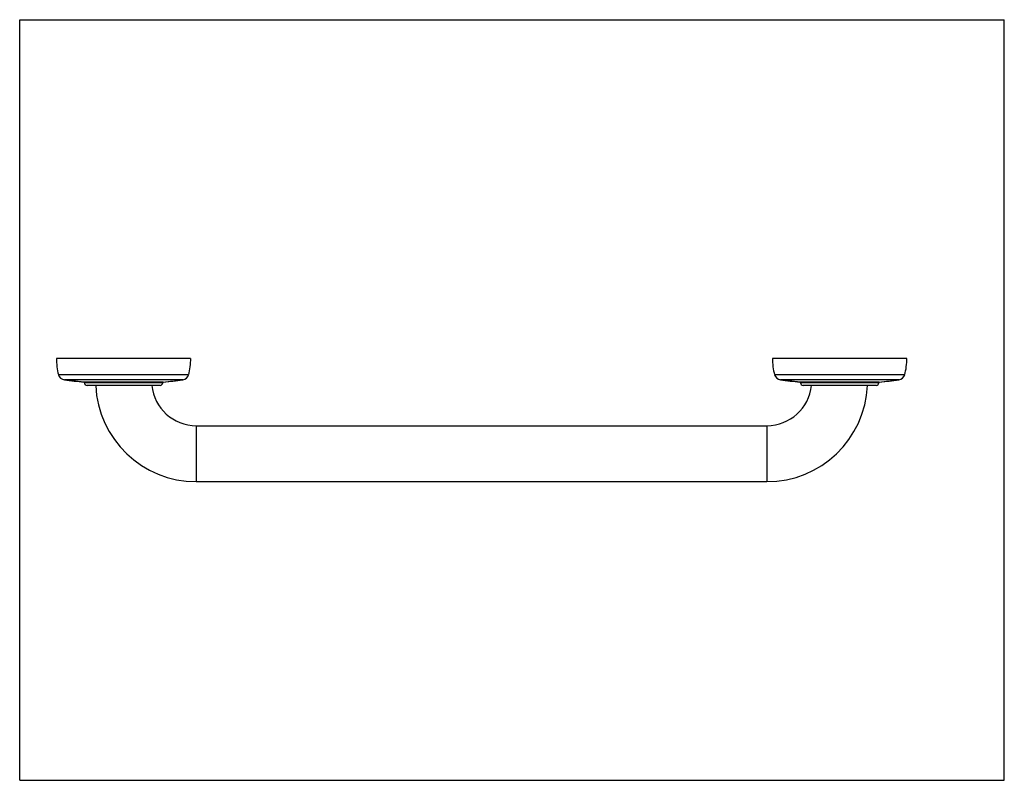
# Model space of a CAD drawing. Units: inches. Extents: x 0 to 11, y 0 to 8.5.
import ezdxf

# ---------------------------------------------------------------- set-up
doc = ezdxf.new("R2010")
doc.units = ezdxf.units.IN
doc.header["$LTSCALE"] = 0.605
doc.header["$MEASUREMENT"] = 0
doc.layers.get('0').update_dxf_attribs({"linetype": 'CONTINUOUS'})

msp = doc.modelspace()

# ---------------------------------------------------------------- linework, layer by layer
at = {"color": 7, "linetype": 'CONTINUOUS'}
for p, q in [((0, 0), (0, 8.5)), ((0, 8.5), (11, 8.5)), ((11, 0), (11, 8.5)), ((1.91, 4.713), (0.41, 4.713)), ((9.91, 4.713), (8.41, 4.713)), ((1.887, 4.533), (0.433, 4.533)), ((9.887, 4.533), (8.433, 4.533)), ((0.718, 4.45), (0.499, 4.475)), ((1.821, 4.475), (0.499, 4.475)), ((1.603, 4.45), (0.718, 4.45)), ((0.723, 4.443), (0.723, 4.45)), ((1.598, 4.443), (0.723, 4.443)), ((1.568, 4.413), (0.753, 4.413)), ((1.598, 4.45), (1.598, 4.443)), ((1.603, 4.45), (1.821, 4.475)), ((9.821, 4.475), (8.499, 4.475)), ((8.718, 4.45), (8.499, 4.475)), ((9.603, 4.45), (8.718, 4.45)), ((8.723, 4.443), (8.723, 4.45)), ((9.598, 4.443), (8.723, 4.443)), ((9.568, 4.413), (8.753, 4.413)), ((9.598, 4.45), (9.598, 4.443)), ((9.603, 4.45), (9.821, 4.475)), ((1.973, 3.963), (1.973, 3.338)), ((1.973, 3.963), (8.348, 3.963)), ((8.348, 3.963), (8.348, 3.338)), ((1.973, 3.338), (8.348, 3.338)), ((0, 0), (11, 0))]:
    msp.add_line(p, q, dxfattribs=at)
for centre, radius, start, end in [((1.119, 4.713), 0.709, 180, 194.6821), ((1.202, 4.713), 0.709, 345.3179, 360), ((9.119, 4.713), 0.709, 180, 194.6821), ((9.202, 4.713), 0.709, 345.3179, 360), ((0.51, 4.553), 0.079, 194.6821, 262.2807), ((1.811, 4.553), 0.079, 277.7193, 345.3179), ((8.51, 4.553), 0.079, 194.6821, 262.2807), ((9.811, 4.553), 0.079, 277.7193, 345.3179), ((1.16, 9.352), 4.921, 262.2807, 264.8415), ((0.753, 4.443), 0.03, 180, 270), ((1.973, 4.463), 1.125, 182.5479, 270), ((1.973, 4.463), 0.5, 185.7422, 270), ((1.568, 4.443), 0.03, 270, 360), ((1.16, 9.352), 4.921, 275.1585, 277.7193), ((8.348, 4.463), 1.125, 270, 357.4517), ((8.348, 4.463), 0.5, 270, 354.2569), ((9.16, 9.352), 4.921, 262.2807, 264.8415), ((8.753, 4.443), 0.03, 180, 270), ((9.568, 4.443), 0.03, 270, 360), ((9.16, 9.352), 4.921, 275.1585, 277.7193)]:
    msp.add_arc(centre, radius, start, end, dxfattribs=at)

doc.saveas('drawing.dxf')
